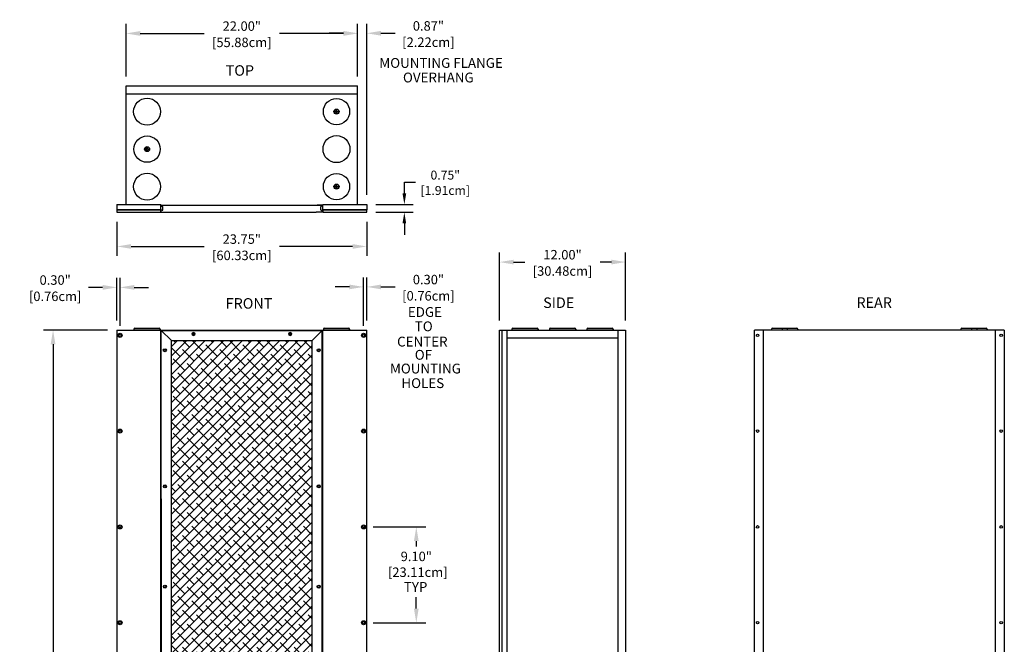
# Model space of a CAD drawing. Extents: x 598 to 694, y 300 to 419.
# Drawn here: x 598 to 692, y 360 to 419 of the extents above; entities that cross this region are included whole.
import ezdxf

# ---------------------------------------------------------------- set-up
doc = ezdxf.new("R2010")
doc.units = 0
doc.header["$LTSCALE"] = 0.5
doc.header["$MEASUREMENT"] = 0
doc.linetypes.add('HIDDEN', pattern=[0.375, 0.25, -0.125])
doc.layers.get('0').update_dxf_attribs({"linetype": 'CONTINUOUS'})
doc.layers.get('Defpoints').update_dxf_attribs({"linetype": 'CONTINUOUS'})
doc.styles.add('TXT', font='simplex.shx')
doc.dimstyles.get("Standard").update_dxf_attribs({"dimtxt": 0.18, "dimasz": 0.18, "dimexe": 0.18, "dimexo": 0.0625, "dimgap": 0.09, "dimtad": 0, "dimtih": 1, "dimtoh": 1, "dimdec": 4, "dimzin": 0, "dimdsep": 46, "dimtxsty": 'Standard', "dimcen": 0.09, "dimadec": 0, "dimazin": 0, "dimtfac": 1, "dimtdec": 4, "dimtofl": 0, "dimtmove": 0, "dimatfit": 3, "dimfxl": 0, "dimtolj": 1, "dimtzin": 0, "dimarcsym": 0})

# ---------------------------------------------------------------- blocks, each defined once
blk = doc.blocks.new('*D0')
at = {"color": 0, "linetype": 'Continuous', "lineweight": -2, "ltscale": 0.5}
for p, q in [((630.273, 413.737), (630.273, 418.743)), ((631.148, 402.487), (631.148, 418.743)), ((628.923, 417.843), (627.573, 417.843)), ((632.498, 417.843), (633.848, 417.843))]:
    blk.add_line(p, q, dxfattribs=at)
at = {"color": 0, "linetype": 'Continuous', "ltscale": 0.5}
for points in [[(628.923, 418.068), (628.923, 417.618), (630.273, 417.843)], [(632.498, 418.068), (632.498, 417.618), (631.148, 417.843)]]:
    blk.add_solid(points, dxfattribs=at)
at = {"layer": 'Defpoints', "color": 0, "linetype": 'Continuous', "ltscale": 0.5}
for p in [(631.148, 417.843), (630.273, 412.837), (631.148, 401.587)]:
    blk.add_point(p, dxfattribs=at)
at = {"color": 0, "linetype": 'Continuous', "ltscale": 0.5, "char_height": 0.9, "attachment_point": 5, "style": 'TXT'}
for s, insert in [('\\A1;0.87"', (637.01, 418.541)), ('\\A1;[2.22cm]', (637.01, 416.995))]:
    blk.add_mtext(s, dxfattribs=dict(at, insert=insert))
blk = doc.blocks.new('*D1')
at = {"color": 0, "linetype": 'Continuous', "lineweight": -2, "ltscale": 0.5}
for p, q in [((608.273, 413.737), (608.273, 418.726)), ((630.273, 413.737), (630.273, 418.726)), ((609.623, 417.826), (615.682, 417.826)), ((628.923, 417.826), (622.863, 417.826))]:
    blk.add_line(p, q, dxfattribs=at)
at = {"color": 0, "linetype": 'Continuous', "ltscale": 0.5}
for points in [[(609.623, 418.051), (609.623, 417.601), (608.273, 417.826)], [(628.923, 418.051), (628.923, 417.601), (630.273, 417.826)]]:
    blk.add_solid(points, dxfattribs=at)
at = {"layer": 'Defpoints', "color": 0, "linetype": 'Continuous', "ltscale": 0.5}
for p in [(608.273, 417.826), (608.273, 412.837), (630.273, 412.837)]:
    blk.add_point(p, dxfattribs=at)
at = {"color": 0, "linetype": 'Continuous', "ltscale": 0.5, "char_height": 0.9, "attachment_point": 5, "style": 'TXT'}
for s, insert in [('\\A1;22.00"', (619.273, 418.524)), ('\\A1;[55.88cm]', (619.273, 416.979))]:
    blk.add_mtext(s, dxfattribs=dict(at, insert=insert))
blk = doc.blocks.new('*D2')
at = {"color": 0, "linetype": 'Continuous', "lineweight": -2, "ltscale": 0.5}
for p, q in [((634.722, 402.65), (634.722, 403.712)), ((634.722, 403.712), (635.784, 403.712)), ((631.998, 401.587), (635.572, 401.587)), ((631.998, 400.837), (635.572, 400.837)), ((634.722, 399.775), (634.722, 398.712))]:
    blk.add_line(p, q, dxfattribs=at)
at = {"color": 0, "linetype": 'Continuous', "ltscale": 0.5}
for points in [[(634.545, 402.65), (634.899, 402.65), (634.722, 401.587)], [(634.545, 399.775), (634.899, 399.775), (634.722, 400.837)]]:
    blk.add_solid(points, dxfattribs=at)
at = {"layer": 'Defpoints', "color": 0, "linetype": 'Continuous', "ltscale": 0.5}
for p in [(631.148, 401.587), (634.722, 401.587), (631.148, 400.837)]:
    blk.add_point(p, dxfattribs=at)
at = {"color": 0, "linetype": 'Continuous', "ltscale": 0.5, "char_height": 0.85, "attachment_point": 5, "style": 'TXT'}
for s, insert in [('\\A1;0.75"', (638.609, 404.371)), ('\\A1;[1.91cm]', (638.609, 402.912))]:
    blk.add_mtext(s, dxfattribs=dict(at, insert=insert))
blk = doc.blocks.new('*D3')
at = {"color": 0, "linetype": 'Continuous', "lineweight": -2, "ltscale": 0.5}
for p, q in [((606.498, 389.653), (600.435, 389.653)), ((601.335, 388.303), (601.335, 358.848)), ((601.335, 326.303), (601.335, 355.757)), ((606.498, 324.953), (600.435, 324.953))]:
    blk.add_line(p, q, dxfattribs=at)
at = {"color": 0, "linetype": 'Continuous', "ltscale": 0.5}
for points in [[(601.11, 388.303), (601.56, 388.303), (601.335, 389.653)], [(601.11, 326.303), (601.56, 326.303), (601.335, 324.953)]]:
    blk.add_solid(points, dxfattribs=at)
at = {"layer": 'Defpoints', "color": 0, "linetype": 'Continuous', "ltscale": 0.5}
for p in [(607.398, 389.653), (601.335, 324.953), (607.398, 324.953)]:
    blk.add_point(p, dxfattribs=at)
at = {"color": 0, "linetype": 'Continuous', "ltscale": 0.5, "char_height": 0.9, "attachment_point": 5, "style": 'TXT'}
for s, insert in [('\\A1;64.70"', (601.335, 358.001)), ('\\A1;[164.34cm]', (601.335, 356.455))]:
    blk.add_mtext(s, dxfattribs=dict(at, insert=insert))
blk = doc.blocks.new('*D4')
at = {"color": 0, "linetype": 'Continuous', "lineweight": -2, "ltscale": 0.5}
for p, q in [((643.755, 390.553), (643.755, 397.009)), ((655.755, 390.553), (655.755, 397.009)), ((645.105, 396.109), (646.164, 396.109)), ((654.405, 396.109), (653.345, 396.109))]:
    blk.add_line(p, q, dxfattribs=at)
at = {"color": 0, "linetype": 'Continuous', "ltscale": 0.5}
for points in [[(645.105, 396.334), (645.105, 395.884), (643.755, 396.109)], [(654.405, 396.334), (654.405, 395.884), (655.755, 396.109)]]:
    blk.add_solid(points, dxfattribs=at)
at = {"layer": 'Defpoints', "color": 0, "linetype": 'Continuous', "ltscale": 0.5}
for p in [(655.755, 396.109), (643.755, 389.653), (655.755, 389.653)]:
    blk.add_point(p, dxfattribs=at)
at = {"color": 0, "linetype": 'Continuous', "ltscale": 0.5, "char_height": 0.9, "attachment_point": 5, "style": 'TXT'}
for s, insert in [('\\A1;12.00"', (649.755, 396.807)), ('\\A1;[30.48cm]', (649.755, 395.261))]:
    blk.add_mtext(s, dxfattribs=dict(at, insert=insert))
blk = doc.blocks.new('*D5')
at = {"color": 0, "linetype": 'Continuous', "lineweight": -2, "ltscale": 0.5}
for p, q in [((630.848, 390.053), (630.848, 394.65)), ((631.148, 390.553), (631.148, 394.65)), ((629.498, 393.75), (628.148, 393.75)), ((632.498, 393.75), (633.848, 393.75))]:
    blk.add_line(p, q, dxfattribs=at)
at = {"color": 0, "linetype": 'Continuous', "ltscale": 0.5}
for points in [[(629.498, 393.975), (629.498, 393.525), (630.848, 393.75)], [(632.498, 393.975), (632.498, 393.525), (631.148, 393.75)]]:
    blk.add_solid(points, dxfattribs=at)
at = {"layer": 'Defpoints', "color": 0, "linetype": 'Continuous', "ltscale": 0.5}
for p in [(631.148, 393.75), (631.148, 389.653), (630.848, 389.153)]:
    blk.add_point(p, dxfattribs=at)
at = {"color": 0, "linetype": 'Continuous', "ltscale": 0.5, "char_height": 0.9, "attachment_point": 5, "style": 'TXT'}
for s, insert in [('\\A1;0.30"', (637.01, 394.448)), ('\\A1;[0.76cm]', (637.01, 392.903))]:
    blk.add_mtext(s, dxfattribs=dict(at, insert=insert))
blk = doc.blocks.new('*D6')
at = {"color": 0, "linetype": 'Continuous', "lineweight": -2, "ltscale": 0.5}
for p, q in [((607.398, 390.553), (607.398, 394.605)), ((607.698, 390.053), (607.698, 394.605)), ((606.048, 393.705), (604.698, 393.705)), ((609.048, 393.705), (610.398, 393.705))]:
    blk.add_line(p, q, dxfattribs=at)
at = {"color": 0, "linetype": 'Continuous', "ltscale": 0.5}
for points in [[(606.048, 393.93), (606.048, 393.48), (607.398, 393.705)], [(609.048, 393.93), (609.048, 393.48), (607.698, 393.705)]]:
    blk.add_solid(points, dxfattribs=at)
at = {"layer": 'Defpoints', "color": 0, "linetype": 'Continuous', "ltscale": 0.5}
for p in [(607.398, 393.705), (607.398, 389.653), (607.698, 389.153)]:
    blk.add_point(p, dxfattribs=at)
at = {"color": 0, "linetype": 'Continuous', "ltscale": 0.5, "char_height": 0.9, "attachment_point": 5, "style": 'TXT'}
for s, insert in [('\\A1;0.30"', (601.536, 394.403)), ('\\A1;[0.76cm]', (601.536, 392.857))]:
    blk.add_mtext(s, dxfattribs=dict(at, insert=insert))
blk = doc.blocks.new('*D10')
at = {"color": 0, "linetype": 'Continuous', "lineweight": -2, "ltscale": 0.5}
for p, q in [((607.398, 399.937), (607.398, 396.694)), ((631.148, 399.937), (631.148, 396.694)), ((608.748, 397.594), (615.682, 397.594)), ((629.798, 397.594), (622.863, 397.594))]:
    blk.add_line(p, q, dxfattribs=at)
at = {"color": 0, "linetype": 'Continuous', "ltscale": 0.5}
for points in [[(608.748, 397.819), (608.748, 397.369), (607.398, 397.594)], [(629.798, 397.819), (629.798, 397.369), (631.148, 397.594)]]:
    blk.add_solid(points, dxfattribs=at)
at = {"layer": 'Defpoints', "color": 0, "linetype": 'Continuous', "ltscale": 0.5}
for p in [(607.398, 400.837), (631.148, 400.837), (607.398, 397.594)]:
    blk.add_point(p, dxfattribs=at)
at = {"color": 0, "linetype": 'Continuous', "ltscale": 0.5, "char_height": 0.9, "attachment_point": 5, "style": 'TXT'}
for s, insert in [('\\A1;23.75"', (619.273, 398.292)), ('\\A1;[60.33cm]', (619.273, 396.746))]:
    blk.add_mtext(s, dxfattribs=dict(at, insert=insert))

msp = doc.modelspace()

# ---------------------------------------------------------------- hatches: boundary and pattern name
at = {"linetype": 'Continuous', "ltscale": 0.5}
h = msp.add_hatch(dxfattribs=at)
h.set_pattern_fill('ANSI38', scale=5, style=0)
h.paths.add_polyline_path([(625.955, 388.648), (612.59, 388.648), (612.595, 328.978), (625.96, 328.978)])

# ---------------------------------------------------------------- linework, layer by layer
at = {"color": 7, "linetype": 'Continuous'}
for p, q in [((608.273, 412.837), (630.273, 412.837)), ((608.273, 401.587), (608.273, 412.837)), ((630.273, 401.587), (630.273, 412.837)), ((608.273, 412.087), (630.273, 412.087)), ((607.398, 401.587), (607.398, 401.087)), ((611.585, 401.087), (611.585, 401.587)), ((626.96, 401.087), (626.96, 401.587)), ((631.148, 401.587), (631.148, 401.087)), ((607.398, 401.087), (611.585, 401.087)), ((626.96, 401.087), (631.148, 401.087)), ((607.398, 389.653), (631.148, 389.653)), ((607.398, 389.653), (607.398, 324.953)), ((609.023, 389.75), (609.023, 389.653)), ((611.523, 389.653), (609.023, 389.653)), ((609.113, 389.84), (611.433, 389.84)), ((611.523, 389.75), (611.523, 389.653)), ((611.585, 328.723), (611.585, 389.653)), ((611.625, 389.613), (626.92, 389.613)), ((611.631, 328.013), (611.625, 389.613)), ((626.926, 328.013), (626.92, 389.613)), ((626.96, 328.723), (626.96, 389.653)), ((627.023, 389.75), (627.023, 389.653)), ((629.523, 389.653), (627.023, 389.653)), ((627.113, 389.84), (629.433, 389.84)), ((629.523, 389.75), (629.523, 389.653)), ((631.148, 324.953), (631.148, 389.653)), ((643.755, 324.953), (643.755, 389.653)), ((643.755, 389.653), (655.755, 389.653)), ((644.005, 324.953), (644.005, 389.653)), ((644.505, 324.953), (644.505, 389.653)), ((644.942, 389.75), (644.942, 389.653)), ((647.442, 389.653), (644.942, 389.653)), ((645.032, 389.84), (647.352, 389.84)), ((647.442, 389.75), (647.442, 389.653)), ((648.505, 389.75), (648.505, 389.653)), ((651.005, 389.653), (648.505, 389.653)), ((648.595, 389.84), (650.915, 389.84)), ((651.005, 389.75), (651.005, 389.653)), ((652.067, 389.75), (652.067, 389.653)), ((654.567, 389.653), (652.067, 389.653)), ((652.157, 389.84), (654.477, 389.84)), ((654.567, 389.75), (654.567, 389.653)), ((655.005, 389.653), (655.005, 324.953)), ((655.755, 389.653), (655.755, 324.953)), ((691.74, 389.653), (667.99, 389.653)), ((667.99, 324.953), (667.99, 389.653)), ((669.615, 389.75), (669.615, 389.653)), ((669.705, 389.84), (672.025, 389.84)), ((672.115, 389.75), (672.115, 389.653)), ((687.615, 389.75), (687.615, 389.653)), ((687.705, 389.84), (690.025, 389.84)), ((690.115, 389.75), (690.115, 389.653)), ((691.74, 389.653), (691.74, 324.953)), ((612.59, 388.648), (625.955, 388.648)), ((612.595, 328.976), (612.59, 388.648)), ((625.96, 328.978), (625.955, 388.648)), ((644.505, 388.903), (655.005, 388.903))]:
    msp.add_line(p, q, dxfattribs=at)
at = {"color": 7}
for p, q in [((628.142, 410.425), (628.247, 410.425)), ((628.142, 410.374), (628.247, 410.374)), ((628.247, 410.425), (628.247, 410.53)), ((628.247, 410.269), (628.247, 410.374)), ((628.298, 410.425), (628.298, 410.53)), ((628.298, 410.425), (628.403, 410.425)), ((628.298, 410.374), (628.403, 410.374)), ((628.298, 410.269), (628.298, 410.374)), ((610.142, 406.863), (610.247, 406.863)), ((610.142, 406.811), (610.247, 406.811)), ((610.247, 406.863), (610.247, 406.968)), ((610.247, 406.706), (610.247, 406.811)), ((610.298, 406.863), (610.298, 406.968)), ((610.298, 406.863), (610.403, 406.863)), ((610.298, 406.811), (610.403, 406.811)), ((610.298, 406.706), (610.298, 406.811)), ((628.247, 403.3), (628.247, 403.405)), ((628.298, 403.3), (628.298, 403.405)), ((628.142, 403.3), (628.247, 403.3)), ((628.142, 403.249), (628.247, 403.249)), ((628.247, 403.144), (628.247, 403.249)), ((628.298, 403.3), (628.403, 403.3)), ((628.298, 403.249), (628.403, 403.249)), ((628.298, 403.144), (628.298, 403.249))]:
    msp.add_line(p, q, dxfattribs=at)
at = {"color": 7, "linetype": 'Continuous', "ltscale": 0.5}
for p, q in [((607.398, 401.587), (611.585, 401.587)), ((608.273, 401.587), (611.585, 401.587)), ((611.585, 401.517), (626.96, 401.517)), ((611.625, 401.437), (611.625, 401.497)), ((611.645, 401.517), (612.12, 401.517)), ((612.12, 401.517), (626.425, 401.517)), ((626.9, 401.517), (626.425, 401.517)), ((626.92, 401.437), (626.92, 401.497)), ((626.96, 401.587), (630.273, 401.587)), ((626.96, 401.587), (631.148, 401.587)), ((607.398, 401.087), (607.398, 400.837)), ((611.585, 401.087), (607.398, 401.087)), ((607.398, 400.837), (611.585, 400.837)), ((611.585, 400.837), (611.585, 401.087)), ((611.625, 400.847), (611.625, 401.007)), ((611.635, 400.837), (612.212, 400.837)), ((611.645, 401.417), (611.715, 401.417)), ((611.715, 401.027), (611.645, 401.027)), ((611.775, 401.087), (611.775, 401.357)), ((612.212, 400.837), (626.333, 400.837)), ((626.91, 400.837), (626.333, 400.837)), ((626.77, 401.087), (626.77, 401.357)), ((626.9, 401.417), (626.83, 401.417)), ((626.83, 401.027), (626.9, 401.027)), ((626.92, 400.847), (626.92, 401.007)), ((626.96, 401.087), (626.96, 400.837)), ((631.148, 401.087), (626.96, 401.087)), ((626.96, 400.837), (631.148, 400.837)), ((631.148, 400.837), (631.148, 401.087)), ((612.59, 388.648), (611.625, 389.613)), ((625.955, 388.648), (626.92, 389.613)), ((631.748, 370.953), (636.757, 370.953)), ((635.857, 369.603), (635.857, 369.085)), ((635.857, 363.203), (635.857, 364.267)), ((631.748, 361.853), (636.757, 361.853))]:
    msp.add_line(p, q, dxfattribs=at)
at = {"color": 7, "linetype": 'Continuous', "lineweight": 15}
for p, q in [((614.623, 389.336), (614.601, 389.323)), ((614.601, 389.323), (614.601, 389.298)), ((614.68, 389.369), (614.658, 389.356)), ((614.702, 389.356), (614.68, 389.369)), ((614.759, 389.323), (614.737, 389.336)), ((614.759, 389.298), (614.759, 389.323)), ((623.808, 389.336), (623.786, 389.323)), ((623.786, 389.323), (623.786, 389.298)), ((623.865, 389.369), (623.843, 389.356)), ((623.887, 389.356), (623.865, 389.369)), ((623.944, 389.323), (623.922, 389.336)), ((623.944, 389.298), (623.944, 389.323)), ((614.601, 389.258), (614.601, 389.232)), ((614.601, 389.232), (614.623, 389.22)), ((614.619, 389.271), (614.619, 389.269)), ((614.658, 389.2), (614.68, 389.187)), ((614.68, 389.187), (614.702, 389.2)), ((614.737, 389.22), (614.759, 389.232)), ((614.759, 389.232), (614.759, 389.258)), ((623.786, 389.258), (623.786, 389.232)), ((623.786, 389.232), (623.808, 389.22)), ((623.804, 389.271), (623.804, 389.269)), ((623.843, 389.2), (623.865, 389.187)), ((623.865, 389.187), (623.887, 389.2)), ((623.922, 389.22), (623.944, 389.232)), ((623.944, 389.232), (623.944, 389.258))]:
    msp.add_line(p, q, dxfattribs=at)
at = {"color": 7, "linetype": 'Continuous', "ltscale": 3}
for p, q in [((668.865, 324.953), (668.865, 389.653)), ((690.865, 389.653), (690.865, 324.953))]:
    msp.add_line(p, q, dxfattribs=at)
at = {"color": 7, "linetype": 'HIDDEN', "ltscale": 0.5}
for p, q in [((670.615, 389.815), (670.59, 389.84)), ((670.615, 389.815), (670.615, 389.66)), ((671.115, 389.815), (671.14, 389.84)), ((671.115, 389.815), (671.115, 389.66)), ((688.615, 389.815), (688.59, 389.84)), ((688.615, 389.815), (688.615, 389.66)), ((689.115, 389.815), (689.14, 389.84)), ((689.115, 389.815), (689.115, 389.66))]:
    msp.add_line(p, q, dxfattribs=at)
at = {"color": 7, "linetype": 'Continuous', "lineweight": 15, "flags": 128}
for points in [[(614.758, 389.285), (614.758, 389.278), (614.758, 389.272), (614.757, 389.266), (614.756, 389.262), (614.754, 389.256), (614.752, 389.25), (614.749, 389.244), (614.746, 389.238), (614.742, 389.233), (614.738, 389.228), (614.733, 389.223), (614.728, 389.219), (614.723, 389.216), (614.717, 389.212), (614.711, 389.21), (614.705, 389.208), (614.699, 389.206), (614.693, 389.205), (614.686, 389.204), (614.68, 389.204), (614.674, 389.205), (614.668, 389.206), (614.662, 389.208), (614.656, 389.21), (614.65, 389.212), (614.645, 389.215), (614.64, 389.219), (614.635, 389.223), (614.631, 389.227), (614.627, 389.231), (614.623, 389.236), (614.62, 389.242), (614.617, 389.247), (614.615, 389.252), (614.614, 389.258), (614.612, 389.264), (614.612, 389.269), (614.612, 389.274), (614.612, 389.279), (614.612, 389.283), (614.613, 389.287), (614.615, 389.294), (614.616, 389.3), (614.619, 389.305), (614.621, 389.309), (614.624, 389.314), (614.628, 389.318), (614.631, 389.322), (614.636, 389.326), (614.64, 389.33), (614.645, 389.333), (614.65, 389.335), (614.655, 389.337), (614.66, 389.339), (614.666, 389.34), (614.671, 389.341), (614.676, 389.341), (614.682, 389.341), (614.687, 389.341), (614.693, 389.339), (614.698, 389.338), (614.702, 389.336), (614.706, 389.334), (614.709, 389.332), (614.713, 389.33)], [(623.943, 389.285), (623.943, 389.278), (623.943, 389.272), (623.942, 389.266), (623.941, 389.262), (623.939, 389.256), (623.937, 389.25), (623.934, 389.244), (623.931, 389.238), (623.927, 389.233), (623.923, 389.228), (623.918, 389.223), (623.913, 389.219), (623.908, 389.216), (623.902, 389.212), (623.896, 389.21), (623.89, 389.208), (623.884, 389.206), (623.878, 389.205), (623.871, 389.204), (623.865, 389.204), (623.859, 389.205), (623.853, 389.206), (623.847, 389.208), (623.841, 389.21), (623.835, 389.212), (623.83, 389.215), (623.825, 389.219), (623.82, 389.223), (623.816, 389.227), (623.812, 389.231), (623.808, 389.236), (623.805, 389.242), (623.802, 389.247), (623.8, 389.252), (623.799, 389.258), (623.797, 389.264), (623.797, 389.269), (623.797, 389.274), (623.797, 389.279), (623.797, 389.283), (623.798, 389.287), (623.8, 389.294), (623.801, 389.3), (623.804, 389.305), (623.806, 389.309), (623.809, 389.314), (623.813, 389.318), (623.816, 389.322), (623.821, 389.326), (623.825, 389.33), (623.83, 389.333), (623.835, 389.335), (623.84, 389.337), (623.845, 389.339), (623.851, 389.34), (623.856, 389.341), (623.861, 389.341), (623.867, 389.341), (623.872, 389.341), (623.878, 389.339), (623.883, 389.338), (623.887, 389.336), (623.891, 389.334), (623.894, 389.332), (623.898, 389.33)]]:
    msp.add_lwpolyline(points, dxfattribs=at)
at = {"color": 7, "linetype": 'Continuous'}
for centre, radius in [((610.273, 410.4), 1.28), ((628.273, 410.4), 1.25), ((610.273, 406.837), 1.25), ((628.273, 406.837), 1.28), ((610.273, 403.275), 1.28), ((628.273, 403.275), 1.25)]:
    msp.add_circle(centre, radius, dxfattribs=at)
at = {"color": 7, "linetype": 'Continuous', "ltscale": 0.5}
for centre, radius in [((628.273, 410.4), 0.24), ((610.273, 406.837), 0.24), ((628.273, 403.275), 0.24), ((607.698, 389.153), 0.193), ((630.848, 389.153), 0.193), ((607.698, 389.153), 0.101), ((630.848, 389.153), 0.101), ((668.29, 389.153), 0.119), ((691.44, 389.153), 0.119), ((611.96, 387.738), 0.145), ((611.96, 387.738), 0.098), ((626.585, 387.738), 0.145), ((626.585, 387.738), 0.098), ((607.698, 380.053), 0.193), ((607.698, 380.053), 0.101), ((630.848, 380.053), 0.193), ((630.848, 380.053), 0.101), ((668.29, 380.053), 0.119), ((691.44, 380.053), 0.119), ((611.962, 374.804), 0.145), ((611.962, 374.804), 0.098), ((626.584, 374.804), 0.145), ((626.584, 374.804), 0.098), ((607.698, 370.953), 0.193), ((607.698, 370.953), 0.101), ((630.848, 370.953), 0.193), ((630.848, 370.953), 0.101), ((668.29, 370.953), 0.119), ((691.44, 370.953), 0.119), ((611.962, 365.28), 0.145), ((611.962, 365.28), 0.098), ((626.584, 365.28), 0.145), ((626.584, 365.28), 0.098), ((607.698, 361.853), 0.193), ((607.698, 361.853), 0.101), ((630.848, 361.853), 0.193), ((630.848, 361.853), 0.101), ((668.29, 361.853), 0.119), ((691.44, 361.853), 0.119)]:
    msp.add_circle(centre, radius, dxfattribs=at)
at = {"color": 7, "linetype": 'Continuous', "lineweight": 15}
for centre in [(614.68, 389.278), (623.865, 389.278)]:
    msp.add_circle(centre, 0.168, dxfattribs=at)
at = {"color": 7}
for centre, start, end in [((628.142, 410.4), 90, 270), ((628.273, 410.53), 0, 180), ((628.273, 410.269), 180, 0), ((628.403, 410.4), 270, 90), ((610.142, 406.837), 90, 270), ((610.273, 406.968), 0, 180), ((610.273, 406.706), 180, 0), ((610.403, 406.837), 270, 90), ((628.273, 403.405), 0, 180), ((628.142, 403.275), 90, 270), ((628.273, 403.144), 180, 0), ((628.403, 403.275), 270, 90)]:
    msp.add_arc(centre, 0.0258, start, end, dxfattribs=at)
at = {"color": 7, "linetype": 'Continuous', "ltscale": 0.5}
for centre, radius, start, end in [((611.645, 401.497), 0.02, 90, 180), ((626.9, 401.497), 0.02, 360, 90), ((611.645, 401.437), 0.02, 180, 270), ((611.645, 401.007), 0.02, 90, 180), ((611.635, 400.847), 0.01, 180, 270), ((611.715, 401.357), 0.06, 360, 90), ((611.715, 401.087), 0.06, 270, 0), ((626.83, 401.357), 0.06, 90, 180), ((626.83, 401.087), 0.06, 180, 270), ((626.9, 401.437), 0.02, 270, 360), ((626.9, 401.007), 0.02, 0, 90), ((626.91, 400.847), 0.01, 270, 0)]:
    msp.add_arc(centre, radius, start, end, dxfattribs=at)
at = {"color": 7, "linetype": 'Continuous'}
for centre, start, end in [((609.113, 389.75), 90, 180), ((611.433, 389.75), 360, 90), ((627.113, 389.75), 90, 180), ((629.433, 389.75), 360, 90), ((645.032, 389.75), 90, 180), ((647.352, 389.75), 360, 90), ((648.595, 389.75), 90, 180), ((650.915, 389.75), 360, 90), ((652.157, 389.75), 90, 180), ((654.477, 389.75), 360, 90), ((669.705, 389.75), 90, 180), ((672.025, 389.75), 360, 90), ((687.705, 389.75), 90, 180), ((690.025, 389.75), 360, 90)]:
    msp.add_arc(centre, 0.09, start, end, dxfattribs=at)
at = {"color": 7, "linetype": 'Continuous', "lineweight": 15}
for centre, radius, start, end in [((614.68, 389.278), 0.0812, 165.76682, 194.23318), ((614.68, 389.278), 0.0812, 134.23318, 165.76682), ((614.68, 389.278), 0.0617, 54.0839, 12.84348), ((614.68, 389.278), 0.0812, 105.76682, 134.23318), ((614.68, 389.278), 0.0812, 74.23318, 105.76682), ((614.68, 389.278), 0.0784, 4.21945, 95.21096), ((614.68, 389.278), 0.0786, 5.13872, 95.13872), ((614.671, 389.287), 0.0691, 3.72729, 88.51919), ((614.68, 389.278), 0.0812, 45.76682, 74.23318), ((614.68, 389.278), 0.0617, 12.80632, 57.80632), ((614.68, 389.278), 0.0812, 14.23318, 45.76682), ((614.68, 389.278), 0.0812, 345.76682, 14.23318), ((623.865, 389.278), 0.0812, 165.76682, 194.23318), ((623.865, 389.278), 0.0812, 134.23318, 165.76682), ((623.865, 389.278), 0.0617, 54.0839, 12.84348), ((623.865, 389.278), 0.0812, 105.76682, 134.23318), ((623.865, 389.278), 0.0812, 74.23318, 105.76682), ((623.865, 389.278), 0.0784, 4.21945, 95.21096), ((623.865, 389.278), 0.0786, 5.13872, 95.13872), ((623.856, 389.287), 0.0691, 3.72729, 88.51919), ((623.865, 389.278), 0.0812, 45.76682, 74.23318), ((623.865, 389.278), 0.0617, 12.80632, 57.80632), ((623.865, 389.278), 0.0812, 14.23318, 45.76682), ((623.865, 389.278), 0.0812, 345.76682, 14.23318), ((614.68, 389.278), 0.0812, 194.23318, 225.76682), ((614.68, 389.278), 0.0812, 225.76682, 254.23318), ((614.68, 389.278), 0.0812, 254.23318, 285.76682), ((614.68, 389.278), 0.0812, 285.76682, 314.23318), ((614.68, 389.278), 0.0812, 314.23318, 345.76682), ((623.865, 389.278), 0.0812, 194.23318, 225.76682), ((623.865, 389.278), 0.0812, 225.76682, 254.23318), ((623.865, 389.278), 0.0812, 254.23318, 285.76682), ((623.865, 389.278), 0.0812, 285.76682, 314.23318), ((623.865, 389.278), 0.0812, 314.23318, 345.76682)]:
    msp.add_arc(centre, radius, start, end, dxfattribs=at)
at = {"color": 7, "linetype": 'Continuous', "ltscale": 0.5}
for points in [[(635.632, 369.603), (636.082, 369.603), (635.857, 370.953)], [(635.632, 363.203), (636.082, 363.203), (635.857, 361.853)]]:
    msp.add_solid(points, dxfattribs=at)

# ---------------------------------------------------------------- texts
at = {"color": 7, "linetype": 'Continuous', "ltscale": 0.5, "style": 'TXT'}
for s, height, p in [('MOUNTING FLANGE', 0.93182, (632.346, 414.558)), ('TOP', 1, (617.743, 413.809)), ('OVERHANG', 0.9318, (634.59, 413.174)), ('FRONT', 1, (617.743, 391.684)), ('SIDE', 1, (647.914, 391.75)), ('REAR', 1, (677.692, 391.76)), ('EDGE', 0.9318, (635.054, 390.901)), ('TO', 0.9318, (635.712, 389.539)), ('CENTER', 0.9318, (634.033, 388.087)), ('OF', 0.9318, (635.712, 386.833)), ('MOUNTING', 0.9318, (633.358, 385.528)), ('HOLES', 0.9318, (634.442, 384.144)), ('TYP', 0.9318, (634.67, 364.786))]:
    msp.add_text(s, height=height, dxfattribs=at).set_placement(p)
at = {"color": 7, "linetype": 'Continuous', "ltscale": 0.5, "insert": (635.857, 367.401), "char_height": 0.9, "attachment_point": 5, "style": 'TXT'}
msp.add_mtext('\\A1;9.10"\\P [23.11cm]', dxfattribs=at)

# ---------------------------------------------------------------- dimensions: what is measured, and where the dimension line sits
at = {"color": 7, "linetype": 'Continuous', "ltscale": 0.5}
for base, p1, p2, picture, middle in [((608.273, 417.826), (630.273, 412.837), (608.273, 412.837), '*D1', (619.273, 417.826)), ((631.147646712, 417.842856561), (630.272646712, 412.837138922), (631.147646712, 401.587138922), '*D0', (637.009646712, 417.842856561)), ((607.398, 397.594), (631.148, 400.837), (607.398, 400.837), '*D10', (619.273, 397.594)), ((655.755, 396.109), (643.755, 389.653), (655.755, 389.653), '*D4', (649.755, 396.109)), ((607.398, 393.705), (607.698, 389.153), (607.398, 389.653), '*D6', (601.536, 393.705)), ((631.148, 393.75), (630.848, 389.153), (631.148, 389.653), '*D5', (637.01, 393.75))]:
    dim = msp.add_linear_dim(base=base, p1=p1, p2=p2, dimstyle='Standard', override={"dimscale": 1.8, "dimtxt": 0.5, "dimasz": 0.75, "dimexe": 0.5, "dimexo": 0.5, "dimdec": 2, "dimpost": '"\\X', "dimtxsty": 'TXT', "dimadec": 1, "dimtdec": 2}, dxfattribs=at)
    dim.commit()
    dim.dimension.update_dxf_attribs({"geometry": picture, "text_midpoint": middle})
for base, p1, p2, override, picture, middle in [((634.722, 401.587), (631.148, 400.837), (631.148, 401.587), {"dimscale": 1.7, "dimtxt": 0.5, "dimasz": 0.625, "dimexe": 0.5, "dimexo": 0.5, "dimdec": 2, "dimpost": '"\\X', "dimtxsty": 'TXT', "dimadec": 1, "dimtdec": 2}, '*D2', (638.609, 403.712)), ((601.335, 324.953), (607.398, 389.653), (607.398, 324.953), {"dimscale": 1.8, "dimtxt": 0.5, "dimasz": 0.75, "dimexe": 0.5, "dimexo": 0.5, "dimdec": 2, "dimpost": '"\\X', "dimtxsty": 'TXT', "dimadec": 1, "dimtdec": 2}, '*D3', (601.335, 357.303))]:
    dim = msp.add_linear_dim(base=base, p1=p1, p2=p2, angle=90, dimstyle='Standard', override=override, dxfattribs=at)
    dim.commit()
    dim.dimension.update_dxf_attribs({"geometry": picture, "text_midpoint": middle})

doc.saveas('drawing.dxf')
